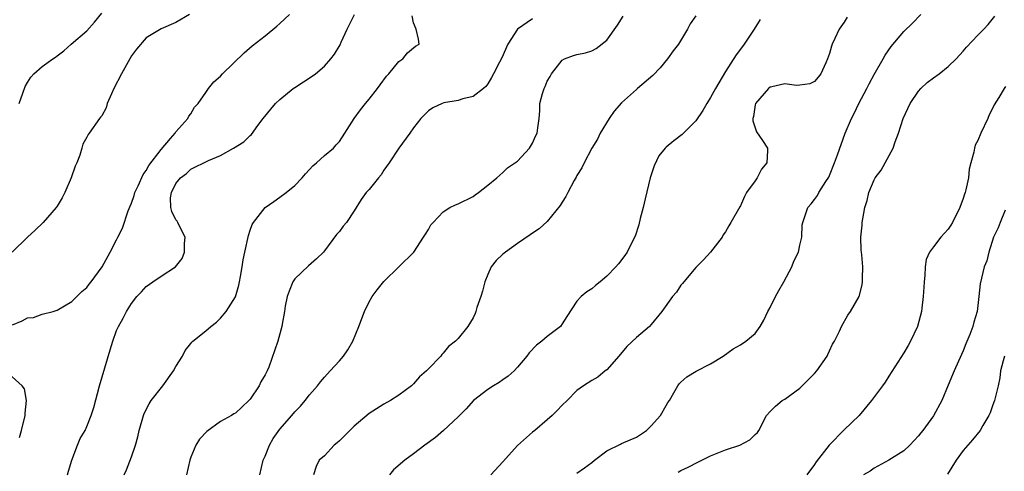
# Model space of a CAD drawing. Units: inches. Extents: x 2523000 to 2526000, y 1536037 to 1539000.
# Drawn here: x 2523750 to 2523883, y 1537951 to 1538012 of the extents above; entities that cross this region are included whole.
import ezdxf

# ---------------------------------------------------------------- set-up
doc = ezdxf.new("R2010")
doc.units = ezdxf.units.IN
doc.header["$MEASUREMENT"] = 0
doc.layers.add('LD25231536_2ft', color=103, linetype='Continuous')

msp = doc.modelspace()

# ---------------------------------------------------------------- linework, layer by layer
at = {"layer": 'LD25231536_2ft'}
for points, elevation in [([(2523772.83, 1538013), (2523771, 1538011.9), (2523769, 1538011.07), (2523767, 1538009.84), (2523765.7, 1538008.3), (2523765, 1538007.42), (2523763.65, 1538005), (2523762.64, 1538003), (2523762.32, 1538002.32), (2523761.75, 1538001), (2523761.59, 1538000.41), (2523761, 1537999.36), (2523760.85, 1537999.15), (2523760.7, 1537999), (2523759.29, 1537997), (2523759.17, 1537996.83), (2523759, 1537996.46), (2523758.46, 1537995.54), (2523758.34, 1537995), (2523758.04, 1537994.04), (2523757.63, 1537993), (2523757.44, 1537992.56), (2523756.88, 1537991), (2523756.02, 1537989), (2523755.68, 1537988.32), (2523755, 1537987.2), (2523754.87, 1537987), (2523753.12, 1537985), (2523752.05, 1537983.95), (2523751, 1537983.01), (2523748.96, 1537981)], 8206), ([(2523749, 1537971.19), (2523750.27, 1537971.73), (2523751, 1537972.14), (2523751.8, 1537972.19), (2523753, 1537972.62), (2523754.45, 1537973), (2523755, 1537973.19), (2523757, 1537974.33), (2523757.63, 1537975), (2523758.32, 1537975.68), (2523759, 1537976.23), (2523759.32, 1537976.68), (2523759.59, 1537977), (2523761.06, 1537979), (2523762.16, 1537981), (2523763, 1537982.66), (2523763.19, 1537983), (2523763.78, 1537984.22), (2523764.57, 1537986.57), (2523764.82, 1537987.18), (2523765, 1537987.57), (2523765.37, 1537988.63), (2523765.46, 1537989), (2523765.92, 1537989.92), (2523766.57, 1537991.43), (2523767, 1537991.97), (2523767.34, 1537992.66), (2523769, 1537994.82), (2523770.27, 1537996.27), (2523770.88, 1537997), (2523771, 1537997.17), (2523772.62, 1537999), (2523772.72, 1537999.28), (2523773, 1537999.63), (2523773.51, 1538000.49), (2523774.01, 1538001), (2523775, 1538002.49), (2523775.37, 1538003), (2523776.09, 1538003.91), (2523777, 1538004.7), (2523777.26, 1538005), (2523780.18, 1538007.82), (2523781.25, 1538008.75), (2523783, 1538010.11), (2523784.6, 1538011.4), (2523785, 1538011.75), (2523786.3, 1538013)], 8208), ([(2523749.87, 1538001), (2523750.4, 1538002.4), (2523750.71, 1538003.29), (2523751, 1538003.83), (2523751.45, 1538004.55), (2523751.88, 1538005), (2523753, 1538005.97), (2523754.43, 1538007), (2523754.77, 1538007.23), (2523755, 1538007.43), (2523755.89, 1538008.11), (2523756.89, 1538009), (2523759, 1538010.8), (2523760.05, 1538011.95), (2523761, 1538013.17)], 8204), ([(2523756.41, 1537951), (2523756.51, 1537951.49), (2523756.99, 1537953), (2523757.74, 1537955), (2523758.1, 1537955.9), (2523758.76, 1537957), (2523759, 1537957.51), (2523759.58, 1537959), (2523759.92, 1537960.08), (2523760.71, 1537963), (2523762.16, 1537967.84), (2523762.48, 1537969), (2523763, 1537970.43), (2523763.26, 1537971), (2523763.88, 1537972.12), (2523764.33, 1537973), (2523765, 1537974.06), (2523765.71, 1537975), (2523766.35, 1537975.65), (2523767, 1537976.36), (2523767.87, 1537977), (2523769, 1537977.76), (2523770.95, 1537979), (2523771.85, 1537980.15), (2523772.15, 1537981), (2523772.16, 1537982.16), (2523772.22, 1537983), (2523771.42, 1537984.58), (2523771.24, 1537985), (2523771.15, 1537985.15), (2523771, 1537985.33), (2523770.45, 1537986.45), (2523770.29, 1537987), (2523770.28, 1537988.28), (2523770.39, 1537989), (2523771, 1537990.24), (2523771.63, 1537991), (2523772.43, 1537991.57), (2523773, 1537992.17), (2523775.36, 1537993.35), (2523777, 1537994.02), (2523778.73, 1537995), (2523780.14, 1537995.86), (2523781, 1537996.71), (2523781.16, 1537996.84), (2523782.02, 1537998.02), (2523782.76, 1537999), (2523784.41, 1538001), (2523785, 1538001.55), (2523786.8, 1538003), (2523787, 1538003.15), (2523789.34, 1538004.66), (2523789.8, 1538005), (2523791, 1538006.01), (2523791.86, 1538007), (2523792.36, 1538007.64), (2523793.1, 1538008.9), (2523793.24, 1538009.24), (2523794.07, 1538011), (2523795.04, 1538013)], 8210), ([(2523764.01, 1537951), (2523764.33, 1537951.67), (2523765, 1537953.42), (2523765.55, 1537955), (2523765.87, 1537956.13), (2523766.05, 1537957), (2523766.62, 1537959), (2523766.72, 1537959.28), (2523767.41, 1537960.59), (2523767.68, 1537961), (2523769.22, 1537963), (2523770.66, 1537965), (2523771, 1537965.6), (2523771.88, 1537967), (2523772.25, 1537967.75), (2523773, 1537968.69), (2523773.14, 1537968.86), (2523773.29, 1537969), (2523775, 1537970.39), (2523775.68, 1537971), (2523776.44, 1537971.56), (2523777, 1537972.1), (2523777.76, 1537973), (2523779, 1537974.99), (2523779.45, 1537976.55), (2523779.57, 1537977), (2523779.7, 1537977.7), (2523779.92, 1537979), (2523780.06, 1537979.94), (2523780.26, 1537981), (2523780.75, 1537983.25), (2523781, 1537983.97), (2523781.28, 1537984.72), (2523781.43, 1537985), (2523782.99, 1537987.01), (2523784.17, 1537987.83), (2523785, 1537988.37), (2523785.86, 1537989), (2523787, 1537989.95), (2523788, 1537991), (2523788.46, 1537991.54), (2523789, 1537992.11), (2523789.41, 1537992.59), (2523789.91, 1537993), (2523791, 1537994.01), (2523792.22, 1537995), (2523792.57, 1537995.43), (2523793, 1537995.88), (2523793.74, 1537997), (2523795, 1537999), (2523795.84, 1538000.16), (2523796.5, 1538001), (2523797, 1538001.57), (2523798.15, 1538003), (2523798.48, 1538003.52), (2523799.33, 1538004.67), (2523799.67, 1538005), (2523801, 1538006.64), (2523801.54, 1538007), (2523802.17, 1538007.84), (2523803, 1538008.5), (2523803.26, 1538008.74), (2523803.76, 1538009), (2523803.66, 1538009.66), (2523803.36, 1538011), (2523803, 1538011.85), (2523802.8, 1538012.8)], 8212), ([(2523819, 1538012.41), (2523817.01, 1538011), (2523815.69, 1538009), (2523814.87, 1538007.13), (2523814.58, 1538006.58), (2523813.77, 1538005), (2523813.51, 1538004.49), (2523813, 1538003.66), (2523812.72, 1538003.28), (2523812.4, 1538003), (2523811, 1538001.96), (2523809.65, 1538001.65), (2523809, 1538001.41), (2523807.08, 1538001.08), (2523806.83, 1538001), (2523805.6, 1538000.4), (2523805, 1538000.02), (2523803.98, 1537999), (2523803, 1537997.72), (2523802.48, 1537997), (2523801, 1537995.01), (2523799.72, 1537993), (2523799, 1537992.02), (2523798.61, 1537991.39), (2523798.28, 1537991), (2523797, 1537989.43), (2523796.63, 1537989), (2523795.92, 1537988.08), (2523795, 1537986.56), (2523793.97, 1537985), (2523793.52, 1537984.48), (2523793, 1537983.77), (2523792.63, 1537983.37), (2523791, 1537981.17), (2523790.86, 1537981), (2523789.93, 1537980.07), (2523788.86, 1537979.14), (2523787, 1537977.39), (2523786.75, 1537977), (2523786.25, 1537975.75), (2523785.98, 1537975), (2523785.72, 1537973.73), (2523785.62, 1537973), (2523785.3, 1537971.3), (2523785.27, 1537971), (2523785, 1537969.98), (2523784.72, 1537969), (2523783.5, 1537965.5), (2523783.28, 1537965), (2523783.17, 1537964.83), (2523783, 1537964.46), (2523782.45, 1537963.55), (2523782.2, 1537963), (2523781, 1537961.18), (2523780.83, 1537961), (2523779.86, 1537960.14), (2523779, 1537959.32), (2523778.79, 1537959.21), (2523778.47, 1537959), (2523777, 1537958.18), (2523775.15, 1537956.85), (2523774.18, 1537955.82), (2523773.67, 1537955), (2523773, 1537953.4), (2523772.86, 1537953), (2523772.44, 1537951)], 8214), ([(2523782.3, 1537951), (2523782.75, 1537953), (2523783, 1537953.53), (2523783.6, 1537955), (2523784.1, 1537955.9), (2523785, 1537957.16), (2523786.6, 1537959), (2523787, 1537959.51), (2523787.75, 1537960.25), (2523788.38, 1537961), (2523789, 1537961.79), (2523790.05, 1537963), (2523790.48, 1537963.52), (2523791, 1537964.17), (2523791.78, 1537965), (2523793, 1537966.37), (2523793.54, 1537967), (2523794.15, 1537967.85), (2523794.8, 1537969), (2523795.63, 1537971), (2523796.39, 1537973), (2523797, 1537974.32), (2523797.43, 1537975), (2523798.09, 1537975.91), (2523799, 1537977.04), (2523803.02, 1537980.98), (2523804.32, 1537983), (2523804.6, 1537983.4), (2523805, 1537984.06), (2523805.33, 1537984.67), (2523805.62, 1537985), (2523807, 1537986.43), (2523807.89, 1537987), (2523808.65, 1537987.35), (2523809, 1537987.5), (2523811, 1537988.47), (2523811.31, 1537988.69), (2523811.76, 1537989), (2523813, 1537990), (2523814.21, 1537991), (2523815, 1537991.71), (2523815.65, 1537992.35), (2523817, 1537993.26), (2523818.6, 1537995), (2523819, 1537995.66), (2523819.41, 1537996.59), (2523819.62, 1537997), (2523819.75, 1537997.74), (2523819.89, 1537999), (2523819.98, 1538000.02), (2523820.01, 1538001), (2523820.35, 1538002.35), (2523820.58, 1538003), (2523820.72, 1538003.28), (2523821, 1538003.99), (2523821.38, 1538004.62), (2523821.55, 1538005), (2523823, 1538006.84), (2523823.3, 1538007), (2523824.55, 1538007.45), (2523825, 1538007.59), (2523826.16, 1538007.84), (2523827, 1538008.1), (2523827.6, 1538008.4), (2523829, 1538009.51), (2523830.47, 1538011.53), (2523831.23, 1538012.77)], 8216), ([(2523841, 1538012.81), (2523840.26, 1538011.74), (2523839.88, 1538011), (2523838.65, 1538009), (2523837.93, 1538008.07), (2523837.19, 1538007), (2523836.18, 1538005.82), (2523835.21, 1538004.79), (2523833.15, 1538003), (2523833, 1538002.89), (2523831, 1538001.1), (2523830.02, 1537999.98), (2523829.32, 1537999), (2523828.13, 1537997), (2523827.78, 1537996.22), (2523827.02, 1537995), (2523825.97, 1537993), (2523825.67, 1537992.33), (2523825, 1537991.29), (2523824.9, 1537991.1), (2523824.62, 1537990.62), (2523823.76, 1537989), (2523823.52, 1537988.48), (2523823, 1537987.71), (2523822.75, 1537987.25), (2523821, 1537985.12), (2523819.89, 1537984.11), (2523819, 1537983.53), (2523818.7, 1537983.3), (2523817, 1537982.16), (2523815.39, 1537981), (2523815, 1537980.7), (2523814.12, 1537979.88), (2523813.46, 1537979), (2523813, 1537977.96), (2523812.61, 1537977), (2523812.28, 1537975.72), (2523812.07, 1537975), (2523811.52, 1537973.52), (2523811.37, 1537973), (2523811.27, 1537972.73), (2523811, 1537972.17), (2523810.28, 1537971), (2523809, 1537969.38), (2523808.66, 1537969), (2523807.72, 1537968.28), (2523807, 1537967.4), (2523806.79, 1537967.21), (2523806.66, 1537967), (2523805, 1537965.3), (2523804.73, 1537965), (2523803.81, 1537964.19), (2523803, 1537963.26), (2523802.7, 1537963), (2523801, 1537961.72), (2523799.87, 1537961), (2523799, 1537960.52), (2523797, 1537959.26), (2523795, 1537957.57), (2523793, 1537955.58), (2523792.7, 1537955.3), (2523792.3, 1537955), (2523791, 1537953.58), (2523790.29, 1537953), (2523789.87, 1537952.13), (2523789.5, 1537951)], 8218), ([(2523849.67, 1538012.33), (2523848.86, 1538011), (2523847.53, 1538009), (2523847, 1538008.32), (2523846.45, 1538007.55), (2523845, 1538005.31), (2523843.64, 1538003), (2523843, 1538001.79), (2523842.5, 1538001), (2523841.96, 1538000.04), (2523841, 1537998.66), (2523839.17, 1537996.83), (2523838.03, 1537995.97), (2523837, 1537995.12), (2523836.88, 1537995), (2523836.03, 1537993.97), (2523835.38, 1537992.62), (2523834.87, 1537991), (2523834.16, 1537988.16), (2523833.89, 1537987), (2523833.5, 1537985.5), (2523833.32, 1537984.68), (2523832.84, 1537983.16), (2523832.49, 1537982.49), (2523831.78, 1537981), (2523831.46, 1537980.54), (2523830.57, 1537979.43), (2523830.22, 1537979), (2523829, 1537977.77), (2523828.11, 1537977), (2523827.48, 1537976.52), (2523827, 1537976.07), (2523826.34, 1537975.66), (2523825.56, 1537975), (2523825, 1537974.37), (2523823.65, 1537972.35), (2523823, 1537971.32), (2523822.77, 1537971), (2523821, 1537969.64), (2523820.25, 1537969), (2523819.53, 1537968.47), (2523818.57, 1537967.43), (2523818.25, 1537967), (2523817, 1537965.5), (2523816.53, 1537965), (2523815.72, 1537964.28), (2523815, 1537963.8), (2523814.54, 1537963.46), (2523813.77, 1537963), (2523813, 1537962.51), (2523811.06, 1537961), (2523810.08, 1537959.92), (2523809, 1537958.83), (2523807.02, 1537956.98), (2523805.94, 1537956.06), (2523804.51, 1537955), (2523803, 1537953.82), (2523801.8, 1537953), (2523800.3, 1537951.7), (2523799.74, 1537951)], 8220), ([(2523861.39, 1538012.61), (2523861, 1538011.97), (2523860.3, 1538011), (2523859.74, 1538009.74), (2523859.36, 1538009), (2523859.26, 1538008.74), (2523859, 1538007.73), (2523858.74, 1538007), (2523858.49, 1538006.49), (2523857.82, 1538005), (2523857.47, 1538004.53), (2523857, 1538003.97), (2523856.37, 1538003.63), (2523855, 1538003.49), (2523854.57, 1538003.43), (2523853, 1538003.67), (2523851.25, 1538003.25), (2523851, 1538003.18), (2523850.77, 1538003), (2523849.04, 1538001), (2523849, 1538000.81), (2523848.75, 1537999.25), (2523848.67, 1537999), (2523848.66, 1537998.66), (2523849.17, 1537997.17), (2523850, 1537996), (2523850.65, 1537995), (2523850.66, 1537994.66), (2523850.58, 1537993), (2523849.85, 1537992.15), (2523849.25, 1537991), (2523849, 1537990.61), (2523847.83, 1537989), (2523847.54, 1537988.46), (2523847, 1537987.22), (2523846.91, 1537987.09), (2523845.73, 1537985), (2523845.46, 1537984.54), (2523845, 1537983.74), (2523844.7, 1537983.3), (2523844.56, 1537983), (2523843, 1537981), (2523842.03, 1537979.97), (2523841, 1537978.92), (2523839.38, 1537977), (2523839.22, 1537976.78), (2523839, 1537976.54), (2523838.38, 1537975.62), (2523837.84, 1537975), (2523836.44, 1537973), (2523835, 1537971.27), (2523834.75, 1537971), (2523833, 1537969.52), (2523831.72, 1537968.28), (2523830.65, 1537967), (2523829, 1537965.17), (2523828.78, 1537965), (2523827.82, 1537964.18), (2523827, 1537963.73), (2523825.88, 1537963), (2523825, 1537962.36), (2523823.66, 1537961), (2523823, 1537960.37), (2523822.34, 1537959.66), (2523821.65, 1537959), (2523821, 1537958.42), (2523819.31, 1537957), (2523819, 1537956.76), (2523817, 1537954.97), (2523815, 1537952.76), (2523813.38, 1537951)], 8222), ([(2523825, 1537951.26), (2523826.03, 1537951.97), (2523827, 1537952.69), (2523827.37, 1537953), (2523829, 1537954.23), (2523830.85, 1537955.15), (2523831, 1537955.21), (2523833, 1537956.1), (2523834.37, 1537957), (2523835, 1537957.62), (2523836.23, 1537959), (2523837, 1537960.36), (2523837.25, 1537960.75), (2523837.44, 1537961), (2523838.05, 1537962.05), (2523838.56, 1537963), (2523838.75, 1537963.25), (2523839, 1537963.51), (2523839.79, 1537964.21), (2523841.05, 1537964.95), (2523843, 1537965.94), (2523844.69, 1537967), (2523846.04, 1537967.96), (2523847, 1537968.52), (2523847.73, 1537969), (2523849, 1537970.05), (2523849.68, 1537971), (2523850.16, 1537971.84), (2523850.68, 1537973), (2523851, 1537973.54), (2523851.73, 1537975), (2523852.17, 1537975.83), (2523852.87, 1537977), (2523853.91, 1537979), (2523854.22, 1537979.78), (2523854.81, 1537981), (2523855, 1537981.94), (2523855.26, 1537983), (2523855.34, 1537984.66), (2523855.4, 1537985), (2523855.64, 1537985.64), (2523856.09, 1537987), (2523856.52, 1537987.48), (2523857, 1537988.1), (2523857.38, 1537988.62), (2523857.56, 1537989), (2523858.5, 1537990.5), (2523858.9, 1537991.1), (2523859, 1537991.31), (2523859.69, 1537993), (2523860.1, 1537994.1), (2523861.13, 1537997), (2523861.98, 1537999), (2523862.33, 1537999.67), (2523862.96, 1538001), (2523864.02, 1538003), (2523864.34, 1538003.66), (2523865, 1538004.9), (2523866.22, 1538007), (2523866.49, 1538007.51), (2523867.31, 1538008.69), (2523869, 1538010.68), (2523870.17, 1538011.83), (2523871.29, 1538013)], 8224), ([(2523838.61, 1537951.39), (2523839, 1537951.61), (2523839.97, 1537952.03), (2523841.27, 1537952.73), (2523843, 1537953.58), (2523845, 1537954.37), (2523846.95, 1537955), (2523848.29, 1537955.71), (2523849, 1537956.45), (2523849.29, 1537956.71), (2523849.5, 1537957), (2523850.53, 1537959), (2523851, 1537959.53), (2523851.73, 1537960.27), (2523852.61, 1537961), (2523853, 1537961.22), (2523855, 1537962.67), (2523855.32, 1537963), (2523856.17, 1537963.83), (2523857, 1537964.67), (2523857.28, 1537965), (2523858.68, 1537967), (2523858.77, 1537967.23), (2523859, 1537967.69), (2523859.4, 1537968.6), (2523859.67, 1537969), (2523860.37, 1537970.37), (2523860.62, 1537971), (2523861.48, 1537972.52), (2523861.85, 1537973), (2523863, 1537975), (2523863.39, 1537976.61), (2523863.46, 1537977), (2523863.43, 1537977.43), (2523863.48, 1537979), (2523863.35, 1537980.65), (2523863.3, 1537981), (2523863.27, 1537981.27), (2523863.24, 1537983), (2523863.39, 1537984.61), (2523863.41, 1537985), (2523863.48, 1537985.48), (2523863.78, 1537987), (2523864.06, 1537987.94), (2523864.32, 1537989), (2523865, 1537990.73), (2523865.16, 1537991), (2523865.98, 1537992.02), (2523866.48, 1537993), (2523867.58, 1537995), (2523867.84, 1537995.84), (2523868.29, 1537997), (2523868.94, 1537999), (2523869.87, 1538001), (2523871, 1538002.66), (2523871.3, 1538003), (2523872.17, 1538003.83), (2523873, 1538004.47), (2523873.77, 1538005), (2523875, 1538005.99), (2523876.06, 1538007), (2523877, 1538008.05), (2523877.43, 1538008.57), (2523879, 1538010.22), (2523879.77, 1538011), (2523880.36, 1538011.64), (2523881.25, 1538012.75)], 8226), ([(2523882.72, 1538003.28), (2523882.51, 1538003), (2523881.81, 1538001.81), (2523881.18, 1538000.82), (2523881, 1538000.41), (2523880.52, 1537999.48), (2523880.32, 1537999), (2523879.39, 1537997), (2523879, 1537996.02), (2523878.63, 1537995.37), (2523878.54, 1537995), (2523878.45, 1537994.45), (2523878.03, 1537993), (2523877.82, 1537992.18), (2523877.7, 1537991), (2523877.38, 1537989.38), (2523877.27, 1537989), (2523877.19, 1537988.81), (2523877, 1537988.22), (2523876.55, 1537987), (2523875.55, 1537985), (2523875.36, 1537984.64), (2523875, 1537984.08), (2523874.01, 1537983), (2523873, 1537981.72), (2523872.45, 1537981), (2523872.02, 1537979.98), (2523871.88, 1537979), (2523871.83, 1537977.83), (2523871.74, 1537977), (2523871.71, 1537976.29), (2523871.63, 1537975), (2523871.44, 1537973.44), (2523871.4, 1537973), (2523870.87, 1537971), (2523869.93, 1537969), (2523869.59, 1537968.41), (2523869, 1537967.44), (2523867, 1537964.28), (2523866.49, 1537963.51), (2523866.14, 1537963), (2523864.67, 1537961), (2523862.99, 1537959), (2523861, 1537957.06), (2523858.98, 1537955.02), (2523857.23, 1537952.77), (2523857, 1537952.42), (2523855.93, 1537951)], 8228), ([(2523882.65, 1537986.65), (2523881.98, 1537985), (2523881.73, 1537984.27), (2523881.07, 1537983), (2523880.46, 1537981), (2523880.17, 1537979.83), (2523879.84, 1537979), (2523879.27, 1537976.73), (2523879.12, 1537975), (2523878.89, 1537973), (2523878.44, 1537971.56), (2523878.32, 1537971), (2523877.9, 1537969.9), (2523877.35, 1537968.64), (2523877, 1537967.72), (2523876.77, 1537967.23), (2523875.77, 1537965), (2523875, 1537963.08), (2523874.11, 1537961), (2523873, 1537958.94), (2523871.56, 1537957), (2523871.31, 1537956.69), (2523871, 1537956.27), (2523869.81, 1537955), (2523869, 1537954.25), (2523867, 1537953), (2523865, 1537951.91), (2523864.47, 1537951.53), (2523863.58, 1537951)], 8230), ([(2523882.55, 1537967), (2523882.37, 1537966.37), (2523882.02, 1537965), (2523881.93, 1537964.07), (2523881.73, 1537963), (2523881.22, 1537961), (2523881, 1537960.42), (2523880.63, 1537959.37), (2523880.47, 1537959), (2523879.66, 1537957.66), (2523879.28, 1537957), (2523878.26, 1537955.74), (2523877, 1537954.28), (2523876.05, 1537953), (2523874.89, 1537951.11)], 8232), ([(2523749.94, 1537956.06), (2523750.21, 1537957), (2523750.7, 1537959), (2523750.69, 1537959.31), (2523750.87, 1537961), (2523750.59, 1537962.59), (2523750.3, 1537963), (2523748.04, 1537965)], 8208)]:
    msp.add_lwpolyline(points, dxfattribs=dict(at, elevation=elevation))

doc.saveas('drawing.dxf')
